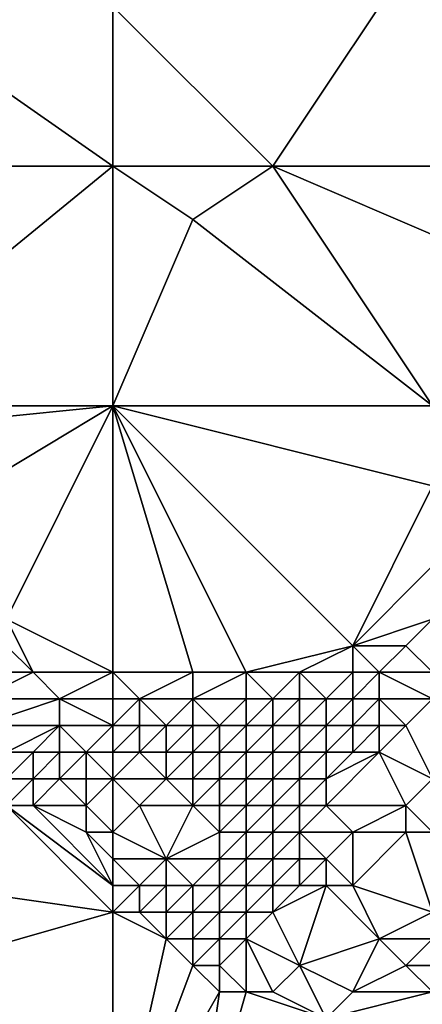
# Model space of a CAD drawing. Units: metres. Extents: x 77500 to 78125, y 344000 to 344500.
# Drawn here: x 77854 to 77870, y 344181 to 344218 of the extents above; entities that cross this region are included whole.
import ezdxf

# ---------------------------------------------------------------- set-up
doc = ezdxf.new("R2010")
doc.units = ezdxf.units.M
doc.layers.add('Terrain', color=15, linetype='Continuous')

msp = doc.modelspace()

# ---------------------------------------------------------------- linework, layer by layer
at = {"layer": 'Terrain'}
for points in [[(77864, 344212, 262.39), (77870, 344221, 262.65), (77858, 344218, 262.42), (77864, 344212, 262.39)], [(77870, 344212, 262.4), (77870, 344221, 262.65), (77864, 344212, 262.39), (77870, 344212, 262.4)], [(77858, 344212, 262.58), (77848, 344219, 262.66), (77847, 344212, 262.42), (77858, 344212, 262.58)], [(77858, 344212, 262.58), (77858, 344218, 262.42), (77848, 344219, 262.66), (77858, 344212, 262.58)], [(77858, 344212, 262.58), (77864, 344212, 262.39), (77858, 344218, 262.42), (77858, 344212, 262.58)], [(77858, 344203, 262.31), (77858, 344212, 262.58), (77847, 344203, 262.17), (77858, 344203, 262.31)], [(77858, 344212, 262.58), (77847, 344212, 262.42), (77847, 344203, 262.17), (77858, 344212, 262.58)], [(77858, 344203, 262.31), (77861, 344210, 262.55), (77858, 344212, 262.58), (77858, 344203, 262.31)], [(77858, 344212, 262.58), (77861, 344210, 262.55), (77864, 344212, 262.39), (77858, 344212, 262.58)], [(77870, 344203, 262.48), (77864, 344212, 262.39), (77861, 344210, 262.55), (77870, 344203, 262.48)], [(77870, 344203, 262.48), (77871, 344209, 262.32), (77864, 344212, 262.39), (77870, 344203, 262.48)], [(77870, 344212, 262.4), (77864, 344212, 262.39), (77871, 344209, 262.32), (77870, 344212, 262.4)], [(77870, 344203, 262.48), (77861, 344210, 262.55), (77858, 344203, 262.31), (77870, 344203, 262.48)], [(77858, 344203, 262.31), (77847, 344203, 262.17), (77848, 344202, 262.15), (77858, 344203, 262.31)], [(77858, 344203, 262.31), (77848, 344202, 262.15), (77853, 344200, 262.22), (77858, 344203, 262.31)], [(77858, 344203, 262.31), (77853, 344200, 262.22), (77854, 344195, 262.04), (77858, 344203, 262.31)], [(77858, 344203, 262.31), (77854, 344195, 262.04), (77858, 344193, 262.04), (77858, 344203, 262.31)], [(77858, 344203, 262.31), (77858, 344193, 262.04), (77861, 344193, 262.03), (77858, 344203, 262.31)], [(77858, 344203, 262.31), (77861, 344193, 262.03), (77863, 344193, 262.1), (77858, 344203, 262.31)], [(77858, 344203, 262.31), (77863, 344193, 262.1), (77867, 344194, 262.23), (77858, 344203, 262.31)], [(77870, 344203, 262.48), (77858, 344203, 262.31), (77870, 344200, 262.42), (77870, 344203, 262.48)], [(77870, 344200, 262.42), (77858, 344203, 262.31), (77867, 344194, 262.23), (77870, 344200, 262.42)], [(77870, 344200, 262.42), (77867, 344194, 262.23), (77870, 344197, 262.33), (77870, 344200, 262.42)], [(77870, 344197, 262.33), (77867, 344194, 262.23), (77870, 344195, 262.23), (77870, 344197, 262.33)], [(77854, 344195, 262.04), (77854, 344194, 261.87), (77855, 344193, 261.74), (77854, 344195, 262.04)], [(77858, 344193, 262.04), (77854, 344195, 262.04), (77855, 344193, 261.74), (77858, 344193, 262.04)], [(77870, 344195, 262.23), (77867, 344194, 262.23), (77869, 344194, 262.24), (77870, 344195, 262.23)], [(77870, 344195, 262.23), (77869, 344194, 262.24), (77870, 344193, 261.92), (77870, 344195, 262.23)], [(77854, 344194, 261.87), (77854, 344193, 261.48), (77855, 344193, 261.74), (77854, 344194, 261.87)], [(77867, 344194, 262.23), (77863, 344193, 262.1), (77865, 344193, 262.15), (77867, 344194, 262.23)], [(77867, 344194, 262.23), (77865, 344193, 262.15), (77867, 344193, 262.2), (77867, 344194, 262.23)], [(77867, 344194, 262.23), (77867, 344193, 262.2), (77868, 344193, 262.22), (77867, 344194, 262.23)], [(77867, 344194, 262.23), (77868, 344193, 262.22), (77869, 344194, 262.24), (77867, 344194, 262.23)], [(77869, 344194, 262.24), (77868, 344193, 262.22), (77870, 344193, 261.92), (77869, 344194, 262.24)], [(77854, 344193, 261.48), (77853, 344192, 260.43), (77855, 344193, 261.74), (77854, 344193, 261.48)], [(77855, 344193, 261.74), (77853, 344192, 260.43), (77856, 344192, 261.43), (77855, 344193, 261.74)], [(77858, 344193, 262.04), (77855, 344193, 261.74), (77856, 344192, 261.43), (77858, 344193, 262.04)], [(77858, 344193, 262.04), (77856, 344192, 261.43), (77858, 344192, 262), (77858, 344193, 262.04)], [(77858, 344193, 262.04), (77858, 344192, 262), (77859, 344192, 262.03), (77858, 344193, 262.04)], [(77858, 344193, 262.04), (77859, 344192, 262.03), (77861, 344193, 262.03), (77858, 344193, 262.04)], [(77861, 344193, 262.03), (77859, 344192, 262.03), (77861, 344192, 262), (77861, 344193, 262.03)], [(77861, 344193, 262.03), (77861, 344192, 262), (77863, 344193, 262.1), (77861, 344193, 262.03)], [(77863, 344193, 262.1), (77861, 344192, 262), (77863, 344192, 262.05), (77863, 344193, 262.1)], [(77863, 344193, 262.1), (77863, 344192, 262.05), (77864, 344192, 262.09), (77863, 344193, 262.1)], [(77863, 344193, 262.1), (77864, 344192, 262.09), (77865, 344193, 262.15), (77863, 344193, 262.1)], [(77865, 344193, 262.15), (77864, 344192, 262.09), (77865, 344192, 262.11), (77865, 344193, 262.15)], [(77865, 344193, 262.15), (77865, 344192, 262.11), (77866, 344192, 262.15), (77865, 344193, 262.15)], [(77865, 344193, 262.15), (77866, 344192, 262.15), (77867, 344193, 262.2), (77865, 344193, 262.15)], [(77867, 344193, 262.2), (77866, 344192, 262.15), (77867, 344192, 262.17), (77867, 344193, 262.2)], [(77867, 344193, 262.2), (77867, 344192, 262.17), (77868, 344193, 262.22), (77867, 344193, 262.2)], [(77868, 344193, 262.22), (77867, 344192, 262.17), (77868, 344192, 262.12), (77868, 344193, 262.22)], [(77870, 344193, 261.92), (77868, 344193, 262.22), (77870, 344192, 261.65), (77870, 344193, 261.92)], [(77870, 344192, 261.65), (77868, 344193, 262.22), (77868, 344192, 262.12), (77870, 344192, 261.65)], [(77853, 344192, 260.43), (77853, 344191, 259.71), (77856, 344192, 261.43), (77853, 344192, 260.43)], [(77856, 344192, 261.43), (77853, 344191, 259.71), (77856, 344191, 261.02), (77856, 344192, 261.43)], [(77858, 344192, 262), (77856, 344192, 261.43), (77858, 344191, 261.79), (77858, 344192, 262)], [(77858, 344191, 261.79), (77856, 344192, 261.43), (77856, 344191, 261.02), (77858, 344191, 261.79)], [(77858, 344192, 262), (77858, 344191, 261.79), (77859, 344192, 262.03), (77858, 344192, 262)], [(77859, 344192, 262.03), (77858, 344191, 261.79), (77859, 344191, 261.94), (77859, 344192, 262.03)], [(77859, 344192, 262.03), (77859, 344191, 261.94), (77860, 344191, 261.98), (77859, 344192, 262.03)], [(77859, 344192, 262.03), (77860, 344191, 261.98), (77861, 344192, 262), (77859, 344192, 262.03)], [(77861, 344192, 262), (77860, 344191, 261.98), (77861, 344191, 262.03), (77861, 344192, 262)], [(77861, 344192, 262), (77861, 344191, 262.03), (77862, 344191, 262.07), (77861, 344192, 262)], [(77861, 344192, 262), (77862, 344191, 262.07), (77863, 344192, 262.05), (77861, 344192, 262)], [(77863, 344192, 262.05), (77862, 344191, 262.07), (77863, 344191, 262.1), (77863, 344192, 262.05)], [(77863, 344192, 262.05), (77863, 344191, 262.1), (77864, 344192, 262.09), (77863, 344192, 262.05)], [(77864, 344192, 262.09), (77863, 344191, 262.1), (77864, 344191, 262.12), (77864, 344192, 262.09)], [(77864, 344192, 262.09), (77864, 344191, 262.12), (77865, 344192, 262.11), (77864, 344192, 262.09)], [(77865, 344192, 262.11), (77864, 344191, 262.12), (77865, 344191, 262.14), (77865, 344192, 262.11)], [(77865, 344192, 262.11), (77865, 344191, 262.14), (77866, 344192, 262.15), (77865, 344192, 262.11)], [(77866, 344192, 262.15), (77865, 344191, 262.14), (77866, 344191, 262.15), (77866, 344192, 262.15)], [(77866, 344192, 262.15), (77866, 344191, 262.15), (77867, 344192, 262.17), (77866, 344192, 262.15)], [(77867, 344192, 262.17), (77866, 344191, 262.15), (77867, 344191, 262.09), (77867, 344192, 262.17)], [(77867, 344192, 262.17), (77867, 344191, 262.09), (77868, 344192, 262.12), (77867, 344192, 262.17)], [(77868, 344192, 262.12), (77867, 344191, 262.09), (77868, 344191, 261.96), (77868, 344192, 262.12)], [(77868, 344192, 262.12), (77868, 344191, 261.96), (77869, 344191, 261.68), (77868, 344192, 262.12)], [(77870, 344192, 261.65), (77868, 344192, 262.12), (77869, 344191, 261.68), (77870, 344192, 261.65)], [(77870, 344192, 261.65), (77869, 344191, 261.68), (77870, 344189, 260.25), (77870, 344192, 261.65)], [(77853, 344191, 259.71), (77854, 344190, 259.25), (77856, 344191, 261.02), (77853, 344191, 259.71)], [(77856, 344191, 261.02), (77854, 344190, 259.25), (77855, 344190, 259.92), (77856, 344191, 261.02)], [(77856, 344191, 261.02), (77855, 344190, 259.92), (77856, 344190, 260.63), (77856, 344191, 261.02)], [(77856, 344191, 261.02), (77856, 344190, 260.63), (77857, 344190, 261.05), (77856, 344191, 261.02)], [(77858, 344191, 261.79), (77856, 344191, 261.02), (77857, 344190, 261.05), (77858, 344191, 261.79)], [(77858, 344191, 261.79), (77857, 344190, 261.05), (77858, 344190, 261.27), (77858, 344191, 261.79)], [(77858, 344191, 261.79), (77858, 344190, 261.27), (77859, 344191, 261.94), (77858, 344191, 261.79)], [(77859, 344191, 261.94), (77858, 344190, 261.27), (77859, 344190, 261.52), (77859, 344191, 261.94)], [(77859, 344191, 261.94), (77859, 344190, 261.52), (77860, 344191, 261.98), (77859, 344191, 261.94)], [(77860, 344191, 261.98), (77859, 344190, 261.52), (77860, 344190, 261.79), (77860, 344191, 261.98)], [(77860, 344191, 261.98), (77860, 344190, 261.79), (77861, 344191, 262.03), (77860, 344191, 261.98)], [(77861, 344191, 262.03), (77860, 344190, 261.79), (77861, 344190, 262.01), (77861, 344191, 262.03)], [(77861, 344191, 262.03), (77861, 344190, 262.01), (77862, 344191, 262.07), (77861, 344191, 262.03)], [(77862, 344191, 262.07), (77861, 344190, 262.01), (77862, 344190, 262.16), (77862, 344191, 262.07)], [(77862, 344191, 262.07), (77862, 344190, 262.16), (77863, 344191, 262.1), (77862, 344191, 262.07)], [(77863, 344191, 262.1), (77862, 344190, 262.16), (77863, 344190, 262.21), (77863, 344191, 262.1)], [(77863, 344191, 262.1), (77863, 344190, 262.21), (77864, 344191, 262.12), (77863, 344191, 262.1)], [(77864, 344191, 262.12), (77863, 344190, 262.21), (77864, 344190, 262.22), (77864, 344191, 262.12)], [(77864, 344191, 262.12), (77864, 344190, 262.22), (77865, 344191, 262.14), (77864, 344191, 262.12)], [(77865, 344191, 262.14), (77864, 344190, 262.22), (77865, 344190, 262.2), (77865, 344191, 262.14)], [(77865, 344191, 262.14), (77865, 344190, 262.2), (77866, 344191, 262.15), (77865, 344191, 262.14)], [(77866, 344191, 262.15), (77865, 344190, 262.2), (77866, 344190, 262.11), (77866, 344191, 262.15)], [(77866, 344191, 262.15), (77866, 344190, 262.11), (77867, 344191, 262.09), (77866, 344191, 262.15)], [(77867, 344191, 262.09), (77866, 344190, 262.11), (77867, 344190, 261.94), (77867, 344191, 262.09)], [(77867, 344191, 262.09), (77867, 344190, 261.94), (77868, 344191, 261.96), (77867, 344191, 262.09)], [(77868, 344191, 261.96), (77867, 344190, 261.94), (77868, 344190, 261.64), (77868, 344191, 261.96)], [(77868, 344191, 261.96), (77868, 344190, 261.64), (77869, 344191, 261.68), (77868, 344191, 261.96)], [(77870, 344189, 260.25), (77869, 344191, 261.68), (77868, 344190, 261.64), (77870, 344189, 260.25)], [(77854, 344190, 259.25), (77854, 344189, 258.22), (77855, 344190, 259.92), (77854, 344190, 259.25)], [(77855, 344190, 259.92), (77854, 344189, 258.22), (77855, 344189, 259.06), (77855, 344190, 259.92)], [(77855, 344190, 259.92), (77855, 344189, 259.06), (77856, 344190, 260.63), (77855, 344190, 259.92)], [(77856, 344190, 260.63), (77855, 344189, 259.06), (77856, 344189, 259.91), (77856, 344190, 260.63)], [(77856, 344190, 260.63), (77856, 344189, 259.91), (77857, 344190, 261.05), (77856, 344190, 260.63)], [(77857, 344190, 261.05), (77856, 344189, 259.91), (77857, 344189, 260.32), (77857, 344190, 261.05)], [(77858, 344190, 261.27), (77857, 344190, 261.05), (77858, 344189, 260.48), (77858, 344190, 261.27)], [(77858, 344189, 260.48), (77857, 344190, 261.05), (77857, 344189, 260.32), (77858, 344189, 260.48)], [(77858, 344190, 261.27), (77858, 344189, 260.48), (77859, 344190, 261.52), (77858, 344190, 261.27)], [(77859, 344190, 261.52), (77858, 344189, 260.48), (77860, 344189, 261.27), (77859, 344190, 261.52)], [(77859, 344190, 261.52), (77860, 344189, 261.27), (77860, 344190, 261.79), (77859, 344190, 261.52)], [(77860, 344190, 261.79), (77860, 344189, 261.27), (77861, 344190, 262.01), (77860, 344190, 261.79)], [(77861, 344190, 262.01), (77860, 344189, 261.27), (77861, 344189, 261.72), (77861, 344190, 262.01)], [(77861, 344190, 262.01), (77861, 344189, 261.72), (77862, 344190, 262.16), (77861, 344190, 262.01)], [(77862, 344190, 262.16), (77861, 344189, 261.72), (77862, 344189, 262.04), (77862, 344190, 262.16)], [(77862, 344190, 262.16), (77862, 344189, 262.04), (77863, 344190, 262.21), (77862, 344190, 262.16)], [(77863, 344190, 262.21), (77862, 344189, 262.04), (77863, 344189, 262.17), (77863, 344190, 262.21)], [(77863, 344190, 262.21), (77863, 344189, 262.17), (77864, 344190, 262.22), (77863, 344190, 262.21)], [(77864, 344190, 262.22), (77863, 344189, 262.17), (77864, 344189, 262.2), (77864, 344190, 262.22)], [(77864, 344190, 262.22), (77864, 344189, 262.2), (77865, 344190, 262.2), (77864, 344190, 262.22)], [(77865, 344190, 262.2), (77864, 344189, 262.2), (77865, 344189, 262.17), (77865, 344190, 262.2)], [(77865, 344190, 262.2), (77865, 344189, 262.17), (77866, 344190, 262.11), (77865, 344190, 262.2)], [(77866, 344190, 262.11), (77865, 344189, 262.17), (77866, 344189, 261.98), (77866, 344190, 262.11)], [(77866, 344190, 262.11), (77866, 344189, 261.98), (77867, 344190, 261.94), (77866, 344190, 262.11)], [(77867, 344190, 261.94), (77866, 344189, 261.98), (77868, 344190, 261.64), (77867, 344190, 261.94)], [(77868, 344190, 261.64), (77866, 344189, 261.98), (77866, 344188, 261.57), (77868, 344190, 261.64)], [(77868, 344190, 261.64), (77866, 344188, 261.57), (77869, 344188, 260.14), (77868, 344190, 261.64)], [(77870, 344189, 260.25), (77868, 344190, 261.64), (77869, 344188, 260.14), (77870, 344189, 260.25)], [(77854, 344189, 258.22), (77854, 344188, 257.5), (77855, 344189, 259.06), (77854, 344189, 258.22)], [(77855, 344189, 259.06), (77854, 344188, 257.5), (77855, 344188, 258.04), (77855, 344189, 259.06)], [(77855, 344189, 259.06), (77855, 344188, 258.04), (77856, 344189, 259.91), (77855, 344189, 259.06)], [(77856, 344189, 259.91), (77855, 344188, 258.04), (77857, 344188, 259.35), (77856, 344189, 259.91)], [(77856, 344189, 259.91), (77857, 344188, 259.35), (77857, 344189, 260.32), (77856, 344189, 259.91)], [(77858, 344189, 260.48), (77857, 344189, 260.32), (77857, 344188, 259.35), (77858, 344189, 260.48)], [(77858, 344189, 260.48), (77857, 344188, 259.35), (77858, 344187, 259.01), (77858, 344189, 260.48)], [(77858, 344189, 260.48), (77858, 344187, 259.01), (77859, 344188, 260.09), (77858, 344189, 260.48)], [(77858, 344189, 260.48), (77859, 344188, 260.09), (77860, 344189, 261.27), (77858, 344189, 260.48)], [(77860, 344189, 261.27), (77859, 344188, 260.09), (77861, 344188, 261.11), (77860, 344189, 261.27)], [(77860, 344189, 261.27), (77861, 344188, 261.11), (77861, 344189, 261.72), (77860, 344189, 261.27)], [(77861, 344189, 261.72), (77861, 344188, 261.11), (77862, 344189, 262.04), (77861, 344189, 261.72)], [(77862, 344189, 262.04), (77861, 344188, 261.11), (77862, 344188, 261.56), (77862, 344189, 262.04)], [(77862, 344189, 262.04), (77862, 344188, 261.56), (77863, 344189, 262.17), (77862, 344189, 262.04)], [(77863, 344189, 262.17), (77862, 344188, 261.56), (77863, 344188, 261.78), (77863, 344189, 262.17)], [(77863, 344189, 262.17), (77863, 344188, 261.78), (77864, 344189, 262.2), (77863, 344189, 262.17)], [(77864, 344189, 262.2), (77863, 344188, 261.78), (77864, 344188, 261.85), (77864, 344189, 262.2)], [(77864, 344189, 262.2), (77864, 344188, 261.85), (77865, 344189, 262.17), (77864, 344189, 262.2)], [(77865, 344189, 262.17), (77864, 344188, 261.85), (77865, 344188, 261.81), (77865, 344189, 262.17)], [(77865, 344189, 262.17), (77865, 344188, 261.81), (77866, 344189, 261.98), (77865, 344189, 262.17)], [(77866, 344189, 261.98), (77865, 344188, 261.81), (77866, 344188, 261.57), (77866, 344189, 261.98)], [(77870, 344189, 260.25), (77869, 344188, 260.14), (77870, 344187, 259.33), (77870, 344189, 260.25)], [(77858, 344184, 257.16), (77854, 344188, 257.5), (77851, 344185, 257.14), (77858, 344184, 257.16)], [(77858, 344185, 257.38), (77855, 344188, 258.04), (77854, 344188, 257.5), (77858, 344185, 257.38)], [(77858, 344185, 257.38), (77854, 344188, 257.5), (77858, 344184, 257.16), (77858, 344185, 257.38)], [(77855, 344188, 258.04), (77857, 344187, 258.32), (77857, 344188, 259.35), (77855, 344188, 258.04)], [(77858, 344185, 257.38), (77857, 344187, 258.32), (77855, 344188, 258.04), (77858, 344185, 257.38)], [(77858, 344187, 259.01), (77857, 344188, 259.35), (77857, 344187, 258.32), (77858, 344187, 259.01)], [(77859, 344188, 260.09), (77858, 344187, 259.01), (77860, 344186, 259.13), (77859, 344188, 260.09)], [(77859, 344188, 260.09), (77860, 344186, 259.13), (77861, 344188, 261.11), (77859, 344188, 260.09)], [(77861, 344188, 261.11), (77860, 344186, 259.13), (77862, 344187, 260.85), (77861, 344188, 261.11)], [(77861, 344188, 261.11), (77862, 344187, 260.85), (77862, 344188, 261.56), (77861, 344188, 261.11)], [(77862, 344188, 261.56), (77862, 344187, 260.85), (77863, 344188, 261.78), (77862, 344188, 261.56)], [(77863, 344188, 261.78), (77862, 344187, 260.85), (77863, 344187, 261.13), (77863, 344188, 261.78)], [(77863, 344188, 261.78), (77863, 344187, 261.13), (77864, 344188, 261.85), (77863, 344188, 261.78)], [(77864, 344188, 261.85), (77863, 344187, 261.13), (77864, 344187, 261.27), (77864, 344188, 261.85)], [(77864, 344188, 261.85), (77864, 344187, 261.27), (77865, 344188, 261.81), (77864, 344188, 261.85)], [(77865, 344188, 261.81), (77864, 344187, 261.27), (77865, 344187, 261.24), (77865, 344188, 261.81)], [(77865, 344188, 261.81), (77865, 344187, 261.24), (77866, 344188, 261.57), (77865, 344188, 261.81)], [(77866, 344188, 261.57), (77865, 344187, 261.24), (77867, 344187, 260.63), (77866, 344188, 261.57)], [(77866, 344188, 261.57), (77867, 344187, 260.63), (77869, 344188, 260.14), (77866, 344188, 261.57)], [(77869, 344188, 260.14), (77867, 344187, 260.63), (77869, 344187, 259.63), (77869, 344188, 260.14)], [(77870, 344187, 259.33), (77869, 344188, 260.14), (77869, 344187, 259.63), (77870, 344187, 259.33)], [(77858, 344187, 259.01), (77857, 344187, 258.32), (77858, 344186, 258.16), (77858, 344187, 259.01)], [(77858, 344186, 258.16), (77857, 344187, 258.32), (77858, 344185, 257.38), (77858, 344186, 258.16)], [(77858, 344187, 259.01), (77858, 344186, 258.16), (77860, 344186, 259.13), (77858, 344187, 259.01)], [(77862, 344187, 260.85), (77860, 344186, 259.13), (77862, 344186, 260.03), (77862, 344187, 260.85)], [(77862, 344187, 260.85), (77862, 344186, 260.03), (77863, 344187, 261.13), (77862, 344187, 260.85)], [(77863, 344187, 261.13), (77862, 344186, 260.03), (77863, 344186, 260.36), (77863, 344187, 261.13)], [(77863, 344187, 261.13), (77863, 344186, 260.36), (77864, 344187, 261.27), (77863, 344187, 261.13)], [(77864, 344187, 261.27), (77863, 344186, 260.36), (77864, 344186, 260.55), (77864, 344187, 261.27)], [(77864, 344187, 261.27), (77864, 344186, 260.55), (77865, 344187, 261.24), (77864, 344187, 261.27)], [(77865, 344187, 261.24), (77864, 344186, 260.55), (77865, 344186, 260.59), (77865, 344187, 261.24)], [(77865, 344187, 261.24), (77865, 344186, 260.59), (77866, 344186, 260.49), (77865, 344187, 261.24)], [(77865, 344187, 261.24), (77866, 344186, 260.49), (77867, 344187, 260.63), (77865, 344187, 261.24)], [(77867, 344187, 260.63), (77866, 344186, 260.49), (77867, 344185, 259.74), (77867, 344187, 260.63)], [(77867, 344187, 260.63), (77867, 344185, 259.74), (77869, 344187, 259.63), (77867, 344187, 260.63)], [(77869, 344187, 259.63), (77867, 344185, 259.74), (77870, 344184, 258.24), (77869, 344187, 259.63)], [(77870, 344187, 259.33), (77869, 344187, 259.63), (77870, 344184, 258.24), (77870, 344187, 259.33)], [(77858, 344186, 258.16), (77858, 344185, 257.38), (77859, 344185, 257.75), (77858, 344186, 258.16)], [(77858, 344186, 258.16), (77859, 344185, 257.75), (77860, 344186, 259.13), (77858, 344186, 258.16)], [(77860, 344186, 259.13), (77859, 344185, 257.75), (77860, 344185, 258.23), (77860, 344186, 259.13)], [(77860, 344186, 259.13), (77860, 344185, 258.23), (77861, 344185, 258.72), (77860, 344186, 259.13)], [(77860, 344186, 259.13), (77861, 344185, 258.72), (77862, 344186, 260.03), (77860, 344186, 259.13)], [(77862, 344186, 260.03), (77861, 344185, 258.72), (77862, 344185, 259.16), (77862, 344186, 260.03)], [(77862, 344186, 260.03), (77862, 344185, 259.16), (77863, 344186, 260.36), (77862, 344186, 260.03)], [(77863, 344186, 260.36), (77862, 344185, 259.16), (77863, 344185, 259.51), (77863, 344186, 260.36)], [(77863, 344186, 260.36), (77863, 344185, 259.51), (77864, 344186, 260.55), (77863, 344186, 260.36)], [(77864, 344186, 260.55), (77863, 344185, 259.51), (77864, 344185, 259.74), (77864, 344186, 260.55)], [(77864, 344186, 260.55), (77864, 344185, 259.74), (77865, 344186, 260.59), (77864, 344186, 260.55)], [(77865, 344186, 260.59), (77864, 344185, 259.74), (77865, 344185, 259.84), (77865, 344186, 260.59)], [(77865, 344186, 260.59), (77865, 344185, 259.84), (77866, 344186, 260.49), (77865, 344186, 260.59)], [(77866, 344186, 260.49), (77865, 344185, 259.84), (77866, 344185, 259.85), (77866, 344186, 260.49)], [(77866, 344186, 260.49), (77866, 344185, 259.85), (77867, 344185, 259.74), (77866, 344186, 260.49)], [(77858, 344184, 257.16), (77851, 344185, 257.14), (77851, 344182, 257.36), (77858, 344184, 257.16)], [(77858, 344185, 257.38), (77858, 344184, 257.16), (77859, 344185, 257.75), (77858, 344185, 257.38)], [(77859, 344185, 257.75), (77858, 344184, 257.16), (77859, 344184, 257.26), (77859, 344185, 257.75)], [(77859, 344185, 257.75), (77859, 344184, 257.26), (77860, 344185, 258.23), (77859, 344185, 257.75)], [(77860, 344185, 258.23), (77859, 344184, 257.26), (77860, 344184, 257.53), (77860, 344185, 258.23)], [(77860, 344185, 258.23), (77860, 344184, 257.53), (77861, 344185, 258.72), (77860, 344185, 258.23)], [(77861, 344185, 258.72), (77860, 344184, 257.53), (77861, 344184, 257.92), (77861, 344185, 258.72)], [(77861, 344185, 258.72), (77861, 344184, 257.92), (77862, 344185, 259.16), (77861, 344185, 258.72)], [(77862, 344185, 259.16), (77861, 344184, 257.92), (77862, 344184, 258.33), (77862, 344185, 259.16)], [(77862, 344185, 259.16), (77862, 344184, 258.33), (77863, 344185, 259.51), (77862, 344185, 259.16)], [(77863, 344185, 259.51), (77862, 344184, 258.33), (77863, 344184, 258.7), (77863, 344185, 259.51)], [(77863, 344185, 259.51), (77863, 344184, 258.7), (77864, 344185, 259.74), (77863, 344185, 259.51)], [(77864, 344185, 259.74), (77863, 344184, 258.7), (77864, 344184, 258.92), (77864, 344185, 259.74)], [(77864, 344185, 259.74), (77864, 344184, 258.92), (77865, 344185, 259.84), (77864, 344185, 259.74)], [(77865, 344185, 259.84), (77864, 344184, 258.92), (77866, 344185, 259.85), (77865, 344185, 259.84)], [(77866, 344185, 259.85), (77864, 344184, 258.92), (77865, 344182, 257.49), (77866, 344185, 259.85)], [(77866, 344185, 259.85), (77865, 344182, 257.49), (77868, 344183, 258.2), (77866, 344185, 259.85)], [(77866, 344185, 259.85), (77868, 344183, 258.2), (77867, 344185, 259.74), (77866, 344185, 259.85)], [(77867, 344185, 259.74), (77868, 344183, 258.2), (77870, 344184, 258.24), (77867, 344185, 259.74)], [(77858, 344174, 257.17), (77858, 344184, 257.16), (77851, 344182, 257.36), (77858, 344174, 257.17)], [(77858, 344174, 257.17), (77860, 344183, 257.2), (77858, 344184, 257.16), (77858, 344174, 257.17)], [(77858, 344184, 257.16), (77860, 344183, 257.2), (77859, 344184, 257.26), (77858, 344184, 257.16)], [(77859, 344184, 257.26), (77860, 344183, 257.2), (77860, 344184, 257.53), (77859, 344184, 257.26)], [(77860, 344184, 257.53), (77860, 344183, 257.2), (77861, 344184, 257.92), (77860, 344184, 257.53)], [(77861, 344184, 257.92), (77860, 344183, 257.2), (77861, 344183, 257.35), (77861, 344184, 257.92)], [(77861, 344184, 257.92), (77861, 344183, 257.35), (77862, 344184, 258.33), (77861, 344184, 257.92)], [(77862, 344184, 258.33), (77861, 344183, 257.35), (77862, 344183, 257.61), (77862, 344184, 258.33)], [(77862, 344184, 258.33), (77862, 344183, 257.61), (77863, 344184, 258.7), (77862, 344184, 258.33)], [(77863, 344184, 258.7), (77862, 344183, 257.61), (77863, 344183, 257.88), (77863, 344184, 258.7)], [(77863, 344184, 258.7), (77863, 344183, 257.88), (77864, 344184, 258.92), (77863, 344184, 258.7)], [(77864, 344184, 258.92), (77863, 344183, 257.88), (77865, 344182, 257.49), (77864, 344184, 258.92)], [(77870, 344184, 258.24), (77868, 344183, 258.2), (77870, 344183, 257.76), (77870, 344184, 258.24)], [(77858, 344174, 257.17), (77861, 344182, 257.12), (77860, 344183, 257.2), (77858, 344174, 257.17)], [(77860, 344183, 257.2), (77861, 344182, 257.12), (77861, 344183, 257.35), (77860, 344183, 257.2)], [(77861, 344183, 257.35), (77861, 344182, 257.12), (77862, 344183, 257.61), (77861, 344183, 257.35)], [(77862, 344183, 257.61), (77861, 344182, 257.12), (77862, 344182, 257.19), (77862, 344183, 257.61)], [(77862, 344183, 257.61), (77862, 344182, 257.19), (77863, 344183, 257.88), (77862, 344183, 257.61)], [(77863, 344183, 257.88), (77862, 344182, 257.19), (77863, 344181, 257.07), (77863, 344183, 257.88)], [(77863, 344183, 257.88), (77863, 344181, 257.07), (77864, 344181, 257.07), (77863, 344183, 257.88)], [(77863, 344183, 257.88), (77864, 344181, 257.07), (77865, 344182, 257.49), (77863, 344183, 257.88)], [(77868, 344183, 258.2), (77865, 344182, 257.49), (77867, 344181, 257.07), (77868, 344183, 258.2)], [(77868, 344183, 258.2), (77867, 344181, 257.07), (77869, 344182, 257.36), (77868, 344183, 258.2)], [(77870, 344183, 257.76), (77868, 344183, 258.2), (77869, 344182, 257.36), (77870, 344183, 257.76)], [(77870, 344183, 257.76), (77869, 344182, 257.36), (77870, 344182, 257.21), (77870, 344183, 257.76)], [(77858, 344174, 257.17), (77851, 344182, 257.36), (77847, 344174, 257.03), (77858, 344174, 257.17)], [(77858, 344174, 257.17), (77862, 344181, 257.09), (77861, 344182, 257.12), (77858, 344174, 257.17)], [(77861, 344182, 257.12), (77862, 344181, 257.09), (77862, 344182, 257.19), (77861, 344182, 257.12)], [(77862, 344182, 257.19), (77862, 344181, 257.09), (77863, 344181, 257.07), (77862, 344182, 257.19)], [(77865, 344182, 257.49), (77864, 344181, 257.07), (77866, 344180, 256.98), (77865, 344182, 257.49)], [(77865, 344182, 257.49), (77866, 344180, 256.98), (77867, 344181, 257.07), (77865, 344182, 257.49)], [(77870, 344181, 256.86), (77869, 344182, 257.36), (77867, 344181, 257.07), (77870, 344181, 256.86)], [(77870, 344182, 257.21), (77869, 344182, 257.36), (77870, 344181, 256.86), (77870, 344182, 257.21)], [(77858, 344174, 257.17), (77861, 344174, 257.22), (77862, 344181, 257.09), (77858, 344174, 257.17)], [(77861, 344174, 257.22), (77866, 344180, 256.98), (77863, 344181, 257.07), (77861, 344174, 257.22)], [(77861, 344174, 257.22), (77863, 344181, 257.07), (77862, 344181, 257.09), (77861, 344174, 257.22)], [(77863, 344181, 257.07), (77866, 344180, 256.98), (77864, 344181, 257.07), (77863, 344181, 257.07)], [(77870, 344174, 256.87), (77870, 344181, 256.86), (77866, 344180, 256.98), (77870, 344174, 256.87)], [(77870, 344181, 256.86), (77867, 344181, 257.07), (77866, 344180, 256.98), (77870, 344181, 256.86)]]:
    msp.add_3dface(points, dxfattribs=at)

doc.saveas('drawing.dxf')
